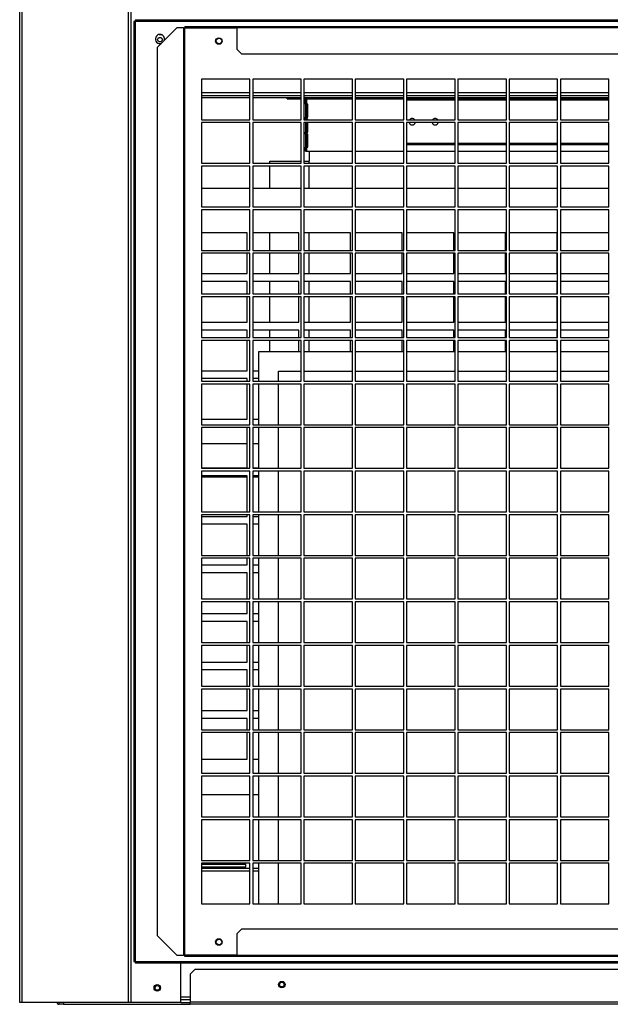
# Model space of a CAD drawing. Units: millimetres. Extents: x 331 to 10229, y 213 to 5772.
# Drawn here: x 5695 to 6146, y 1788 to 2539 of the extents above; entities that cross this region are included whole.
import ezdxf

# ---------------------------------------------------------------- set-up
doc = ezdxf.new("R2010")
doc.units = ezdxf.units.MM

msp = doc.modelspace()

# ---------------------------------------------------------------- linework, layer by layer
at = {"color": 7, "linetype": 'Continuous', "lineweight": 25}
for p, q in [((5695.49, 1789.89), (5695.49, 4080.88)), ((5780.49, 1789.89), (5780.49, 4080.88)), ((5782.49, 2537.38), (5782.49, 1820.9)), ((5783.5, 2537.38), (5782.49, 2537.38)), ((7607.48, 2538.39), (5783.5, 2538.39)), ((5783.5, 2538.39), (5783.5, 2537.38)), ((7607.48, 2537.38), (5783.5, 2537.38)), ((5783.5, 2537.38), (5783.5, 1820.9)), ((5818.48, 2538.39), (5818.48, 2538.89)), ((5815.49, 2532.37), (5800.49, 2517.37)), ((5820.48, 2532.37), (5815.49, 2532.37)), ((5820.48, 2532.37), (5820.48, 1825.89)), ((5820.48, 2532.37), (5821.49, 2532.37)), ((5821.49, 1825.89), (5821.49, 2532.37)), ((5821.5, 2532.37), (5821.49, 2532.37)), ((5821.5, 2533.38), (5821.5, 2532.38)), ((5821.5, 2533.38), (5861.5, 2533.38)), ((5821.5, 2532.38), (5861.5, 2532.38)), ((5821.5, 2532.38), (5821.5, 2532.37)), ((5821.5, 1825.89), (5821.5, 2532.37)), ((5861.5, 2532.37), (5861.5, 2533.38)), ((5861.5, 2533.38), (6253.99, 2533.38)), ((6253.99, 2532.37), (5861.5, 2532.37)), ((5861.5, 2515.91), (5861.5, 2532.37)), ((5800.49, 2517.37), (5800.49, 1840.89)), ((5861.5, 2515.91), (5865.03, 2512.38)), ((6250.45, 2512.38), (5865.03, 2512.38)), ((5871.11, 2493.43), (5834.11, 2493.43)), ((5834.11, 2493.43), (5834.11, 2462.43)), ((5871.11, 2462.43), (5871.11, 2493.43)), ((5910.24, 2493.43), (5873.24, 2493.43)), ((5873.24, 2493.43), (5873.24, 2462.43)), ((5910.24, 2462.43), (5910.24, 2493.43)), ((5949.36, 2493.43), (5912.36, 2493.43)), ((5912.36, 2493.43), (5912.36, 2462.43)), ((5949.36, 2462.43), (5949.36, 2493.43)), ((5988.49, 2493.43), (5951.49, 2493.43)), ((5951.49, 2493.43), (5951.49, 2462.43)), ((5988.49, 2462.43), (5988.49, 2493.43)), ((6027.61, 2493.43), (5990.61, 2493.43)), ((5990.61, 2493.43), (5990.61, 2462.43)), ((6027.61, 2462.43), (6027.61, 2493.43)), ((6066.74, 2493.43), (6029.74, 2493.43)), ((6029.74, 2493.43), (6029.74, 2462.43)), ((6066.74, 2462.43), (6066.74, 2493.43)), ((6105.86, 2493.43), (6068.86, 2493.43)), ((6068.86, 2493.43), (6068.86, 2462.43)), ((6105.86, 2462.43), (6105.86, 2493.43)), ((6144.99, 2493.43), (6107.99, 2493.43)), ((6107.99, 2493.43), (6107.99, 2462.43)), ((6144.99, 2462.43), (6144.99, 2493.43)), ((5834.11, 2480.89), (5871.11, 2480.89)), ((5834.11, 2479.39), (5871.11, 2479.39)), ((5873.24, 2480.89), (5910.24, 2480.89)), ((5873.24, 2479.39), (5910.24, 2479.39)), ((5899.49, 2478.39), (5899.49, 2479.39)), ((5899.49, 2478.39), (5910.24, 2478.39)), ((5912.36, 2480.89), (5949.36, 2480.89)), ((5912.36, 2479.39), (5949.36, 2479.39)), ((5912.36, 2478.39), (5913.48, 2478.39)), ((5913.48, 2478.39), (5913.48, 2479.39)), ((5913.49, 2474.38), (5913.49, 2478.38)), ((5914.5, 2478.38), (5913.49, 2478.38)), ((5914.5, 2474.38), (5914.5, 2478.38)), ((5914.5, 2478.38), (5915.5, 2478.38)), ((5915.5, 2479.39), (5915.5, 2478.39)), ((5915.5, 2478.39), (5949.36, 2478.39)), ((5915.5, 2478.39), (5915.5, 2478.38)), ((5951.49, 2480.89), (5988.49, 2480.89)), ((5951.49, 2479.39), (5988.49, 2479.39)), ((5951.49, 2478.39), (5988.49, 2478.39)), ((5990.61, 2480.89), (6027.61, 2480.89)), ((5990.61, 2479.39), (6027.61, 2479.39)), ((6027.61, 2478.4), (5990.61, 2478.4)), ((6027.61, 2477.4), (5990.61, 2477.4)), ((6029.74, 2480.89), (6066.74, 2480.89)), ((6029.74, 2479.39), (6066.74, 2479.39)), ((6066.74, 2478.4), (6029.74, 2478.4)), ((6066.74, 2477.4), (6029.74, 2477.4)), ((6068.86, 2480.89), (6105.86, 2480.89)), ((6068.86, 2479.39), (6105.86, 2479.39)), ((6105.86, 2478.4), (6068.86, 2478.4)), ((6105.86, 2477.4), (6068.86, 2477.4)), ((6107.99, 2480.89), (6144.99, 2480.89)), ((6107.99, 2479.39), (6144.99, 2479.39)), ((6144.99, 2478.4), (6107.99, 2478.4)), ((6144.99, 2477.4), (6107.99, 2477.4)), ((5913.49, 2474.38), (5914.5, 2474.38)), ((5913.49, 2474.38), (5913.49, 2464.38)), ((5914.49, 2474.38), (5914.49, 2464.38)), ((5915.22, 2474.38), (5914.5, 2474.38)), ((5915.22, 2464.38), (5915.22, 2474.38)), ((5834.11, 2462.43), (5871.11, 2462.43)), ((5873.24, 2462.43), (5910.24, 2462.43)), ((5912.36, 2462.43), (5949.36, 2462.43)), ((5913.49, 2462.88), (5913.49, 2464.38)), ((5914.5, 2464.38), (5913.49, 2464.38)), ((5913.49, 2462.88), (5914.5, 2462.88)), ((5913.49, 2462.88), (5913.49, 2462.43)), ((5914.49, 2462.88), (5914.49, 2462.43)), ((5914.5, 2462.88), (5914.5, 2464.38)), ((5914.5, 2464.38), (5915.22, 2464.38)), ((5915.22, 2462.88), (5914.5, 2462.88)), ((5915.22, 2462.43), (5915.22, 2462.88)), ((5951.49, 2462.43), (5988.49, 2462.43)), ((5990.61, 2462.43), (6027.61, 2462.43)), ((6029.74, 2462.43), (6066.74, 2462.43)), ((6068.86, 2462.43), (6105.86, 2462.43)), ((6107.99, 2462.43), (6144.99, 2462.43)), ((5871.11, 2460.23), (5834.11, 2460.23)), ((5834.11, 2460.23), (5834.11, 2429.23)), ((5871.11, 2429.23), (5871.11, 2460.23)), ((5910.24, 2460.23), (5873.24, 2460.23)), ((5873.24, 2460.23), (5873.24, 2429.23)), ((5910.24, 2429.23), (5910.24, 2460.23)), ((5949.36, 2460.23), (5912.36, 2460.23)), ((5912.36, 2460.23), (5912.36, 2429.23)), ((5913.49, 2460.23), (5913.49, 2452.88)), ((5914.49, 2460.23), (5914.49, 2452.88)), ((5915.22, 2452.88), (5915.22, 2460.23)), ((5949.36, 2429.23), (5949.36, 2460.23)), ((5988.49, 2460.23), (5951.49, 2460.23)), ((5951.49, 2460.23), (5951.49, 2429.23)), ((5988.49, 2429.23), (5988.49, 2460.23)), ((6027.61, 2460.23), (5990.61, 2460.23)), ((5990.61, 2460.23), (5990.61, 2429.23)), ((6027.61, 2429.23), (6027.61, 2460.23)), ((6066.74, 2460.23), (6029.74, 2460.23)), ((6029.74, 2460.23), (6029.74, 2429.23)), ((6066.74, 2429.23), (6066.74, 2460.23)), ((6105.86, 2460.23), (6068.86, 2460.23)), ((6068.86, 2460.23), (6068.86, 2429.23)), ((6105.86, 2429.23), (6105.86, 2460.23)), ((6144.99, 2460.23), (6107.99, 2460.23)), ((6107.99, 2460.23), (6107.99, 2429.23)), ((6144.99, 2429.23), (6144.99, 2460.23)), ((5913.49, 2451.38), (5913.49, 2452.88)), ((5914.5, 2452.88), (5913.49, 2452.88)), ((5913.49, 2451.38), (5914.5, 2451.38)), ((5913.49, 2451.38), (5913.49, 2441.38)), ((5914.49, 2451.38), (5914.49, 2441.38)), ((5914.5, 2451.38), (5914.5, 2452.88)), ((5914.5, 2452.88), (5915.22, 2452.88)), ((5915.22, 2451.38), (5914.5, 2451.38)), ((5915.22, 2441.38), (5915.22, 2451.38)), ((5913.49, 2438.38), (5913.49, 2441.38)), ((5914.5, 2441.38), (5913.49, 2441.38)), ((5913.49, 2438.38), (5914.5, 2438.38)), ((5914.5, 2438.38), (5914.5, 2441.38)), ((5914.5, 2441.38), (5915.22, 2441.38)), ((5914.5, 2438.38), (5949.36, 2438.38)), ((5916.24, 2438.38), (5916.24, 2430.89)), ((5951.49, 2438.38), (5988.49, 2438.38)), ((6027.61, 2444.4), (5990.61, 2444.4)), ((6027.61, 2443.4), (5990.61, 2443.4)), ((5990.61, 2438.38), (6027.61, 2438.38)), ((6066.74, 2444.4), (6029.74, 2444.4)), ((6066.74, 2443.4), (6029.74, 2443.4)), ((6029.74, 2438.38), (6066.74, 2438.38)), ((6105.86, 2444.4), (6068.86, 2444.4)), ((6105.86, 2443.4), (6068.86, 2443.4)), ((6068.86, 2438.38), (6105.86, 2438.38)), ((6144.99, 2444.4), (6107.99, 2444.4)), ((6144.99, 2443.4), (6107.99, 2443.4)), ((6107.99, 2438.38), (6144.99, 2438.38)), ((5886.24, 2430.89), (5910.24, 2430.89)), ((5886.24, 2429.23), (5886.24, 2430.89)), ((5912.36, 2430.89), (5916.24, 2430.89)), ((5916.24, 2429.23), (5916.24, 2430.89)), ((5834.11, 2429.23), (5871.11, 2429.23)), ((5871.11, 2427.03), (5834.11, 2427.03)), ((5834.11, 2427.03), (5834.11, 2396.03)), ((5871.11, 2396.03), (5871.11, 2427.03)), ((5873.24, 2429.23), (5910.24, 2429.23)), ((5910.24, 2427.03), (5873.24, 2427.03)), ((5873.24, 2427.03), (5873.24, 2396.03)), ((5886.24, 2410.34), (5886.24, 2427.03)), ((5910.24, 2396.03), (5910.24, 2427.03)), ((5912.36, 2429.23), (5949.36, 2429.23)), ((5949.36, 2427.03), (5912.36, 2427.03)), ((5912.36, 2427.03), (5912.36, 2396.03)), ((5916.24, 2410.34), (5916.24, 2427.03)), ((5949.36, 2396.03), (5949.36, 2427.03)), ((5951.49, 2429.23), (5988.49, 2429.23)), ((5988.49, 2427.03), (5951.49, 2427.03)), ((5951.49, 2427.03), (5951.49, 2396.03)), ((5988.49, 2396.03), (5988.49, 2427.03)), ((5990.61, 2429.23), (6027.61, 2429.23)), ((6027.61, 2427.03), (5990.61, 2427.03)), ((5990.61, 2427.03), (5990.61, 2396.03)), ((6027.61, 2396.03), (6027.61, 2427.03)), ((6029.74, 2429.23), (6066.74, 2429.23)), ((6066.74, 2427.03), (6029.74, 2427.03)), ((6029.74, 2427.03), (6029.74, 2396.03)), ((6066.74, 2396.03), (6066.74, 2427.03)), ((6068.86, 2429.23), (6105.86, 2429.23)), ((6105.86, 2427.03), (6068.86, 2427.03)), ((6068.86, 2427.03), (6068.86, 2396.03)), ((6105.86, 2396.03), (6105.86, 2427.03)), ((6107.99, 2429.23), (6144.99, 2429.23)), ((6144.99, 2427.03), (6107.99, 2427.03)), ((6107.99, 2427.03), (6107.99, 2396.03)), ((6144.99, 2396.03), (6144.99, 2427.03)), ((5834.11, 2410.34), (5871.11, 2410.34)), ((5873.24, 2410.34), (5910.24, 2410.34)), ((5912.36, 2410.34), (5949.36, 2410.34)), ((5951.49, 2410.34), (5988.49, 2410.34)), ((5990.61, 2410.34), (6027.61, 2410.34)), ((6029.74, 2410.34), (6066.74, 2410.34)), ((6068.86, 2410.34), (6105.86, 2410.34)), ((6107.99, 2410.34), (6144.99, 2410.34)), ((5834.11, 2396.03), (5871.11, 2396.03)), ((5871.11, 2393.83), (5834.11, 2393.83)), ((5834.11, 2393.83), (5834.11, 2362.83)), ((5871.11, 2362.83), (5871.11, 2393.83)), ((5873.24, 2396.03), (5910.24, 2396.03)), ((5910.24, 2393.83), (5873.24, 2393.83)), ((5873.24, 2393.83), (5873.24, 2362.83)), ((5910.24, 2362.83), (5910.24, 2393.83)), ((5912.36, 2396.03), (5949.36, 2396.03)), ((5949.36, 2393.83), (5912.36, 2393.83)), ((5912.36, 2393.83), (5912.36, 2362.83)), ((5949.36, 2362.83), (5949.36, 2393.83)), ((5951.49, 2396.03), (5988.49, 2396.03)), ((5988.49, 2393.83), (5951.49, 2393.83)), ((5951.49, 2393.83), (5951.49, 2362.83)), ((5988.49, 2362.83), (5988.49, 2393.83)), ((5990.61, 2396.03), (6027.61, 2396.03)), ((6027.61, 2393.83), (5990.61, 2393.83)), ((5990.61, 2393.83), (5990.61, 2362.83)), ((6027.61, 2362.83), (6027.61, 2393.83)), ((6029.74, 2396.03), (6066.74, 2396.03)), ((6066.74, 2393.83), (6029.74, 2393.83)), ((6029.74, 2393.83), (6029.74, 2362.83)), ((6066.74, 2362.83), (6066.74, 2393.83)), ((6068.86, 2396.03), (6105.86, 2396.03)), ((6105.86, 2393.83), (6068.86, 2393.83)), ((6068.86, 2393.83), (6068.86, 2362.83)), ((6105.86, 2362.83), (6105.86, 2393.83)), ((6107.99, 2396.03), (6144.99, 2396.03)), ((6144.99, 2393.83), (6107.99, 2393.83)), ((6107.99, 2393.83), (6107.99, 2362.83)), ((6144.99, 2362.83), (6144.99, 2393.83)), ((5868.99, 2376.14), (5834.11, 2376.14)), ((5868.99, 2362.83), (5868.99, 2376.14)), ((5908.39, 2376.14), (5873.24, 2376.14)), ((5886.24, 2362.83), (5886.24, 2376.14)), ((5908.39, 2362.83), (5908.39, 2376.14)), ((5947.79, 2376.14), (5912.36, 2376.14)), ((5916.24, 2362.83), (5916.24, 2376.14)), ((5947.79, 2362.83), (5947.79, 2376.14)), ((5987.19, 2376.14), (5951.49, 2376.14)), ((5987.19, 2362.83), (5987.19, 2376.14)), ((6026.59, 2376.14), (5990.61, 2376.14)), ((6026.59, 2362.83), (6026.59, 2376.14)), ((6065.99, 2376.14), (6029.74, 2376.14)), ((6065.99, 2362.83), (6065.99, 2376.14)), ((6105.39, 2376.14), (6068.86, 2376.14)), ((6105.39, 2362.83), (6105.39, 2376.14)), ((6144.79, 2376.14), (6107.99, 2376.14)), ((6144.79, 2362.83), (6144.79, 2376.14)), ((5834.11, 2362.83), (5871.11, 2362.83)), ((5871.11, 2360.63), (5834.11, 2360.63)), ((5834.11, 2360.63), (5834.11, 2329.63)), ((5868.99, 2345.14), (5868.99, 2360.63)), ((5871.11, 2329.63), (5871.11, 2360.63)), ((5873.24, 2362.83), (5910.24, 2362.83)), ((5910.24, 2360.63), (5873.24, 2360.63)), ((5873.24, 2360.63), (5873.24, 2329.63)), ((5886.24, 2345.14), (5886.24, 2360.63)), ((5908.39, 2345.14), (5908.39, 2360.63)), ((5910.24, 2329.63), (5910.24, 2360.63)), ((5912.36, 2362.83), (5949.36, 2362.83)), ((5949.36, 2360.63), (5912.36, 2360.63)), ((5912.36, 2360.63), (5912.36, 2329.63)), ((5916.24, 2345.14), (5916.24, 2360.63)), ((5947.79, 2345.14), (5947.79, 2360.63)), ((5949.36, 2329.63), (5949.36, 2360.63)), ((5951.49, 2362.83), (5988.49, 2362.83)), ((5988.49, 2360.63), (5951.49, 2360.63)), ((5951.49, 2360.63), (5951.49, 2329.63)), ((5987.19, 2345.14), (5987.19, 2360.63)), ((5988.49, 2329.63), (5988.49, 2360.63)), ((5990.61, 2362.83), (6027.61, 2362.83)), ((6027.61, 2360.63), (5990.61, 2360.63)), ((5990.61, 2360.63), (5990.61, 2329.63)), ((6026.59, 2345.14), (6026.59, 2360.63)), ((6027.61, 2329.63), (6027.61, 2360.63)), ((6029.74, 2362.83), (6066.74, 2362.83)), ((6066.74, 2360.63), (6029.74, 2360.63)), ((6029.74, 2360.63), (6029.74, 2329.63)), ((6065.99, 2345.14), (6065.99, 2360.63)), ((6066.74, 2329.63), (6066.74, 2360.63)), ((6068.86, 2362.83), (6105.86, 2362.83)), ((6105.86, 2360.63), (6068.86, 2360.63)), ((6068.86, 2360.63), (6068.86, 2329.63)), ((6105.39, 2345.14), (6105.39, 2360.63)), ((6105.86, 2329.63), (6105.86, 2360.63)), ((6107.99, 2362.83), (6144.99, 2362.83)), ((6144.99, 2360.63), (6107.99, 2360.63)), ((6107.99, 2360.63), (6107.99, 2329.63)), ((6144.79, 2345.14), (6144.79, 2360.63)), ((6144.99, 2329.63), (6144.99, 2360.63)), ((5834.11, 2345.14), (5868.99, 2345.14)), ((5873.24, 2345.14), (5908.39, 2345.14)), ((5912.36, 2345.14), (5947.79, 2345.14)), ((5951.49, 2345.14), (5987.19, 2345.14)), ((5990.61, 2345.14), (6026.59, 2345.14)), ((6029.74, 2345.14), (6065.99, 2345.14)), ((6068.86, 2345.14), (6105.39, 2345.14)), ((6107.99, 2345.14), (6144.79, 2345.14)), ((5868.99, 2339.14), (5834.11, 2339.14)), ((5868.99, 2329.63), (5868.99, 2339.14)), ((5908.39, 2339.14), (5873.24, 2339.14)), ((5886.24, 2329.63), (5886.24, 2339.14)), ((5908.39, 2329.63), (5908.39, 2339.14)), ((5947.79, 2339.14), (5912.36, 2339.14)), ((5916.24, 2329.63), (5916.24, 2339.14)), ((5947.79, 2329.63), (5947.79, 2339.14)), ((5987.19, 2339.14), (5951.49, 2339.14)), ((5987.19, 2329.63), (5987.19, 2339.14)), ((6026.59, 2339.14), (5990.61, 2339.14)), ((6026.59, 2329.63), (6026.59, 2339.14)), ((6065.99, 2339.14), (6029.74, 2339.14)), ((6065.99, 2329.63), (6065.99, 2339.14)), ((6105.39, 2339.14), (6068.86, 2339.14)), ((6105.39, 2329.63), (6105.39, 2339.14)), ((6144.79, 2339.14), (6107.99, 2339.14)), ((6144.79, 2329.63), (6144.79, 2339.14)), ((5834.11, 2329.63), (5871.11, 2329.63)), ((5871.11, 2327.43), (5834.11, 2327.43)), ((5834.11, 2327.43), (5834.11, 2296.43)), ((5868.99, 2308.14), (5868.99, 2327.43)), ((5871.11, 2296.43), (5871.11, 2327.43)), ((5873.24, 2329.63), (5910.24, 2329.63)), ((5910.24, 2327.43), (5873.24, 2327.43)), ((5873.24, 2327.43), (5873.24, 2296.43)), ((5886.24, 2308.14), (5886.24, 2327.43)), ((5908.39, 2308.14), (5908.39, 2327.43)), ((5910.24, 2296.43), (5910.24, 2327.43)), ((5912.36, 2329.63), (5949.36, 2329.63)), ((5949.36, 2327.43), (5912.36, 2327.43)), ((5912.36, 2327.43), (5912.36, 2296.43)), ((5916.24, 2308.14), (5916.24, 2327.43)), ((5947.79, 2308.14), (5947.79, 2327.43)), ((5949.36, 2296.43), (5949.36, 2327.43)), ((5951.49, 2329.63), (5988.49, 2329.63)), ((5988.49, 2327.43), (5951.49, 2327.43)), ((5951.49, 2327.43), (5951.49, 2296.43)), ((5987.19, 2308.14), (5987.19, 2327.43)), ((5988.49, 2296.43), (5988.49, 2327.43)), ((5990.61, 2329.63), (6027.61, 2329.63)), ((6027.61, 2327.43), (5990.61, 2327.43)), ((5990.61, 2327.43), (5990.61, 2296.43)), ((6026.59, 2308.14), (6026.59, 2327.43)), ((6027.61, 2296.43), (6027.61, 2327.43)), ((6029.74, 2329.63), (6066.74, 2329.63)), ((6066.74, 2327.43), (6029.74, 2327.43)), ((6029.74, 2327.43), (6029.74, 2296.43)), ((6065.99, 2308.14), (6065.99, 2327.43)), ((6066.74, 2296.43), (6066.74, 2327.43)), ((6068.86, 2329.63), (6105.86, 2329.63)), ((6105.86, 2327.43), (6068.86, 2327.43)), ((6068.86, 2327.43), (6068.86, 2296.43)), ((6105.39, 2308.14), (6105.39, 2327.43)), ((6105.86, 2296.43), (6105.86, 2327.43)), ((6107.99, 2329.63), (6144.99, 2329.63)), ((6144.99, 2327.43), (6107.99, 2327.43)), ((6107.99, 2327.43), (6107.99, 2296.43)), ((6144.79, 2308.14), (6144.79, 2327.43)), ((6144.99, 2296.43), (6144.99, 2327.43)), ((5834.11, 2308.14), (5868.99, 2308.14)), ((5873.24, 2308.14), (5908.39, 2308.14)), ((5912.36, 2308.14), (5947.79, 2308.14)), ((5951.49, 2308.14), (5987.19, 2308.14)), ((5990.61, 2308.14), (6026.59, 2308.14)), ((6029.74, 2308.14), (6065.99, 2308.14)), ((6068.86, 2308.14), (6105.39, 2308.14)), ((6107.99, 2308.14), (6144.79, 2308.14)), ((5868.99, 2302.14), (5834.11, 2302.14)), ((5834.11, 2296.43), (5871.11, 2296.43)), ((5868.99, 2296.43), (5868.99, 2302.14)), ((5908.39, 2302.14), (5873.24, 2302.14)), ((5873.24, 2296.43), (5910.24, 2296.43)), ((5886.24, 2296.43), (5886.24, 2302.14)), ((5908.39, 2296.43), (5908.39, 2302.14)), ((5947.79, 2302.14), (5912.36, 2302.14)), ((5912.36, 2296.43), (5949.36, 2296.43)), ((5916.24, 2296.43), (5916.24, 2302.14)), ((5947.79, 2296.43), (5947.79, 2302.14)), ((5987.19, 2302.14), (5951.49, 2302.14)), ((5951.49, 2296.43), (5988.49, 2296.43)), ((5987.19, 2296.43), (5987.19, 2302.14)), ((6026.59, 2302.14), (5990.61, 2302.14)), ((5990.61, 2296.43), (6027.61, 2296.43)), ((6026.59, 2296.43), (6026.59, 2302.14)), ((6065.99, 2302.14), (6029.74, 2302.14)), ((6029.74, 2296.43), (6066.74, 2296.43)), ((6065.99, 2296.43), (6065.99, 2302.14)), ((6105.39, 2302.14), (6068.86, 2302.14)), ((6068.86, 2296.43), (6105.86, 2296.43)), ((6105.39, 2296.43), (6105.39, 2302.14)), ((6144.79, 2302.14), (6107.99, 2302.14)), ((6107.99, 2296.43), (6144.99, 2296.43)), ((6144.79, 2296.43), (6144.79, 2302.14)), ((5871.11, 2294.23), (5834.11, 2294.23)), ((5834.11, 2294.23), (5834.11, 2263.23)), ((5868.99, 2271.14), (5868.99, 2294.23)), ((5871.11, 2263.23), (5871.11, 2294.23)), ((5910.24, 2294.23), (5873.24, 2294.23)), ((5873.24, 2294.23), (5873.24, 2263.23)), ((5886.24, 2285.9), (5886.24, 2294.23)), ((5908.39, 2285.9), (5908.39, 2294.23)), ((5910.24, 2263.23), (5910.24, 2294.23)), ((5949.36, 2294.23), (5912.36, 2294.23)), ((5912.36, 2294.23), (5912.36, 2263.23)), ((5916.24, 2285.9), (5916.24, 2294.23)), ((5947.79, 2285.9), (5947.79, 2294.23)), ((5949.36, 2263.23), (5949.36, 2294.23)), ((5988.49, 2294.23), (5951.49, 2294.23)), ((5951.49, 2294.23), (5951.49, 2263.23)), ((5987.19, 2285.9), (5987.19, 2294.23)), ((5988.49, 2263.23), (5988.49, 2294.23)), ((6027.61, 2294.23), (5990.61, 2294.23)), ((5990.61, 2294.23), (5990.61, 2263.23)), ((6026.59, 2285.9), (6026.59, 2294.23)), ((6027.61, 2263.23), (6027.61, 2294.23)), ((6066.74, 2294.23), (6029.74, 2294.23)), ((6029.74, 2294.23), (6029.74, 2263.23)), ((6065.99, 2285.9), (6065.99, 2294.23)), ((6066.74, 2263.23), (6066.74, 2294.23)), ((6105.86, 2294.23), (6068.86, 2294.23)), ((6068.86, 2294.23), (6068.86, 2263.23)), ((6105.39, 2285.9), (6105.39, 2294.23)), ((6105.86, 2263.23), (6105.86, 2294.23)), ((6144.99, 2294.23), (6107.99, 2294.23)), ((6107.99, 2294.23), (6107.99, 2263.23)), ((6144.79, 2285.9), (6144.79, 2294.23)), ((6144.99, 2263.23), (6144.99, 2294.23)), ((5877.99, 2263.23), (5877.99, 2285.9)), ((5877.99, 2285.9), (5910.24, 2285.9)), ((5912.36, 2285.9), (5949.36, 2285.9)), ((5951.49, 2285.9), (5988.49, 2285.9)), ((5990.61, 2285.9), (6027.61, 2285.9)), ((6029.74, 2285.9), (6066.74, 2285.9)), ((6068.86, 2285.9), (6105.86, 2285.9)), ((6107.99, 2285.9), (6144.99, 2285.9)), ((5834.11, 2271.14), (5868.99, 2271.14)), ((5873.24, 2271.14), (5877.99, 2271.14)), ((5892.99, 2263.23), (5892.99, 2270.9)), ((5892.99, 2270.9), (5910.24, 2270.9)), ((5912.36, 2270.9), (5949.36, 2270.9)), ((5951.49, 2270.9), (5988.49, 2270.9)), ((5990.61, 2270.9), (6027.61, 2270.9)), ((6029.74, 2270.9), (6066.74, 2270.9)), ((6068.86, 2270.9), (6105.86, 2270.9)), ((6107.99, 2270.9), (6144.99, 2270.9)), ((5868.99, 2265.14), (5834.11, 2265.14)), ((5834.11, 2263.23), (5871.11, 2263.23)), ((5871.11, 2261.03), (5834.11, 2261.03)), ((5834.11, 2261.03), (5834.11, 2230.03)), ((5868.99, 2263.23), (5868.99, 2265.14)), ((5868.99, 2234.14), (5868.99, 2261.03)), ((5871.11, 2230.03), (5871.11, 2261.03)), ((5877.99, 2265.14), (5873.24, 2265.14)), ((5873.24, 2263.23), (5910.24, 2263.23)), ((5910.24, 2261.03), (5873.24, 2261.03)), ((5873.24, 2261.03), (5873.24, 2230.03)), ((5877.99, 2230.03), (5877.99, 2261.03)), ((5892.99, 2230.03), (5892.99, 2261.03)), ((5910.24, 2230.03), (5910.24, 2261.03)), ((5912.36, 2263.23), (5949.36, 2263.23)), ((5949.36, 2261.03), (5912.36, 2261.03)), ((5912.36, 2261.03), (5912.36, 2230.03)), ((5949.36, 2230.03), (5949.36, 2261.03)), ((5951.49, 2263.23), (5988.49, 2263.23)), ((5988.49, 2261.03), (5951.49, 2261.03)), ((5951.49, 2261.03), (5951.49, 2230.03)), ((5988.49, 2230.03), (5988.49, 2261.03)), ((5990.61, 2263.23), (6027.61, 2263.23)), ((6027.61, 2261.03), (5990.61, 2261.03)), ((5990.61, 2261.03), (5990.61, 2230.03)), ((6027.61, 2230.03), (6027.61, 2261.03)), ((6029.74, 2263.23), (6066.74, 2263.23)), ((6066.74, 2261.03), (6029.74, 2261.03)), ((6029.74, 2261.03), (6029.74, 2230.03)), ((6066.74, 2230.03), (6066.74, 2261.03)), ((6068.86, 2263.23), (6105.86, 2263.23)), ((6105.86, 2261.03), (6068.86, 2261.03)), ((6068.86, 2261.03), (6068.86, 2230.03)), ((6105.86, 2230.03), (6105.86, 2261.03)), ((6107.99, 2263.23), (6144.99, 2263.23)), ((6144.99, 2261.03), (6107.99, 2261.03)), ((6107.99, 2261.03), (6107.99, 2230.03)), ((6144.99, 2230.03), (6144.99, 2261.03)), ((5834.11, 2234.14), (5868.99, 2234.14)), ((5834.11, 2230.03), (5871.11, 2230.03)), ((5873.24, 2234.14), (5877.99, 2234.14)), ((5873.24, 2230.03), (5910.24, 2230.03)), ((5912.36, 2230.03), (5949.36, 2230.03)), ((5951.49, 2230.03), (5988.49, 2230.03)), ((5990.61, 2230.03), (6027.61, 2230.03)), ((6029.74, 2230.03), (6066.74, 2230.03)), ((6068.86, 2230.03), (6105.86, 2230.03)), ((6107.99, 2230.03), (6144.99, 2230.03)), ((5871.11, 2227.83), (5834.11, 2227.83)), ((5834.11, 2227.83), (5834.11, 2196.83)), ((5868.99, 2197.14), (5868.99, 2227.83)), ((5871.11, 2196.83), (5871.11, 2227.83)), ((5910.24, 2227.83), (5873.24, 2227.83)), ((5873.24, 2227.83), (5873.24, 2196.83)), ((5877.99, 2196.83), (5877.99, 2227.83)), ((5892.99, 2196.83), (5892.99, 2227.83)), ((5910.24, 2196.83), (5910.24, 2227.83)), ((5949.36, 2227.83), (5912.36, 2227.83)), ((5912.36, 2227.83), (5912.36, 2196.83)), ((5949.36, 2196.83), (5949.36, 2227.83)), ((5988.49, 2227.83), (5951.49, 2227.83)), ((5951.49, 2227.83), (5951.49, 2196.83)), ((5988.49, 2196.83), (5988.49, 2227.83)), ((6027.61, 2227.83), (5990.61, 2227.83)), ((5990.61, 2227.83), (5990.61, 2196.83)), ((6027.61, 2196.83), (6027.61, 2227.83)), ((6066.74, 2227.83), (6029.74, 2227.83)), ((6029.74, 2227.83), (6029.74, 2196.83)), ((6066.74, 2196.83), (6066.74, 2227.83)), ((6105.86, 2227.83), (6068.86, 2227.83)), ((6068.86, 2227.83), (6068.86, 2196.83)), ((6105.86, 2196.83), (6105.86, 2227.83)), ((6144.99, 2227.83), (6107.99, 2227.83)), ((6107.99, 2227.83), (6107.99, 2196.83)), ((6144.99, 2196.83), (6144.99, 2227.83)), ((5868.99, 2215.39), (5834.11, 2215.39)), ((5877.99, 2215.39), (5873.24, 2215.39)), ((5834.11, 2197.14), (5868.99, 2197.14)), ((5834.11, 2196.83), (5871.11, 2196.83)), ((5871.11, 2194.63), (5834.11, 2194.63)), ((5834.11, 2194.63), (5834.11, 2163.63)), ((5868.99, 2191.14), (5834.11, 2191.14)), ((5868.99, 2163.63), (5868.99, 2191.14)), ((5871.11, 2163.63), (5871.11, 2194.63)), ((5873.24, 2197.14), (5877.99, 2197.14)), ((5873.24, 2196.83), (5910.24, 2196.83)), ((5910.24, 2194.63), (5873.24, 2194.63)), ((5873.24, 2194.63), (5873.24, 2163.63)), ((5877.99, 2191.14), (5873.24, 2191.14)), ((5877.99, 2163.63), (5877.99, 2194.63)), ((5892.99, 2163.63), (5892.99, 2194.63)), ((5910.24, 2163.63), (5910.24, 2194.63)), ((5912.36, 2196.83), (5949.36, 2196.83)), ((5949.36, 2194.63), (5912.36, 2194.63)), ((5912.36, 2194.63), (5912.36, 2163.63)), ((5949.36, 2163.63), (5949.36, 2194.63)), ((5951.49, 2196.83), (5988.49, 2196.83)), ((5988.49, 2194.63), (5951.49, 2194.63)), ((5951.49, 2194.63), (5951.49, 2163.63)), ((5988.49, 2163.63), (5988.49, 2194.63)), ((5990.61, 2196.83), (6027.61, 2196.83)), ((6027.61, 2194.63), (5990.61, 2194.63)), ((5990.61, 2194.63), (5990.61, 2163.63)), ((6027.61, 2163.63), (6027.61, 2194.63)), ((6029.74, 2196.83), (6066.74, 2196.83)), ((6066.74, 2194.63), (6029.74, 2194.63)), ((6029.74, 2194.63), (6029.74, 2163.63)), ((6066.74, 2163.63), (6066.74, 2194.63)), ((6068.86, 2196.83), (6105.86, 2196.83)), ((6105.86, 2194.63), (6068.86, 2194.63)), ((6068.86, 2194.63), (6068.86, 2163.63)), ((6105.86, 2163.63), (6105.86, 2194.63)), ((6107.99, 2196.83), (6144.99, 2196.83)), ((6144.99, 2194.63), (6107.99, 2194.63)), ((6107.99, 2194.63), (6107.99, 2163.63)), ((6144.99, 2163.63), (6144.99, 2194.63)), ((5834.11, 2190.39), (5868.99, 2190.39)), ((5873.24, 2190.39), (5877.99, 2190.39)), ((5834.11, 2163.63), (5871.11, 2163.63)), ((5871.11, 2161.43), (5834.11, 2161.43)), ((5834.11, 2161.43), (5834.11, 2130.43)), ((5868.99, 2160.14), (5868.99, 2161.43)), ((5871.11, 2130.43), (5871.11, 2161.43)), ((5873.24, 2163.63), (5910.24, 2163.63)), ((5910.24, 2161.43), (5873.24, 2161.43)), ((5873.24, 2161.43), (5873.24, 2130.43)), ((5877.99, 2130.43), (5877.99, 2161.43)), ((5892.99, 2130.43), (5892.99, 2161.43)), ((5910.24, 2130.43), (5910.24, 2161.43)), ((5912.36, 2163.63), (5949.36, 2163.63)), ((5949.36, 2161.43), (5912.36, 2161.43)), ((5912.36, 2161.43), (5912.36, 2130.43)), ((5949.36, 2130.43), (5949.36, 2161.43)), ((5951.49, 2163.63), (5988.49, 2163.63)), ((5988.49, 2161.43), (5951.49, 2161.43)), ((5951.49, 2161.43), (5951.49, 2130.43)), ((5988.49, 2130.43), (5988.49, 2161.43)), ((5990.61, 2163.63), (6027.61, 2163.63)), ((6027.61, 2161.43), (5990.61, 2161.43)), ((5990.61, 2161.43), (5990.61, 2130.43)), ((6027.61, 2130.43), (6027.61, 2161.43)), ((6029.74, 2163.63), (6066.74, 2163.63)), ((6066.74, 2161.43), (6029.74, 2161.43)), ((6029.74, 2161.43), (6029.74, 2130.43)), ((6066.74, 2130.43), (6066.74, 2161.43)), ((6068.86, 2163.63), (6105.86, 2163.63)), ((6105.86, 2161.43), (6068.86, 2161.43)), ((6068.86, 2161.43), (6068.86, 2130.43)), ((6105.86, 2130.43), (6105.86, 2161.43)), ((6107.99, 2163.63), (6144.99, 2163.63)), ((6144.99, 2161.43), (6107.99, 2161.43)), ((6107.99, 2161.43), (6107.99, 2130.43)), ((6144.99, 2130.43), (6144.99, 2161.43)), ((5834.11, 2160.14), (5868.99, 2160.14)), ((5868.99, 2154.14), (5834.11, 2154.14)), ((5868.99, 2130.43), (5868.99, 2154.14)), ((5873.24, 2160.14), (5877.99, 2160.14)), ((5877.99, 2154.14), (5873.24, 2154.14)), ((5834.11, 2130.43), (5871.11, 2130.43)), ((5871.11, 2128.23), (5834.11, 2128.23)), ((5834.11, 2128.23), (5834.11, 2097.23)), ((5868.99, 2123.14), (5868.99, 2128.23)), ((5871.11, 2097.23), (5871.11, 2128.23)), ((5873.24, 2130.43), (5910.24, 2130.43)), ((5910.24, 2128.23), (5873.24, 2128.23)), ((5873.24, 2128.23), (5873.24, 2097.23)), ((5877.99, 2097.23), (5877.99, 2128.23)), ((5892.99, 2097.23), (5892.99, 2128.23)), ((5910.24, 2097.23), (5910.24, 2128.23)), ((5912.36, 2130.43), (5949.36, 2130.43)), ((5949.36, 2128.23), (5912.36, 2128.23)), ((5912.36, 2128.23), (5912.36, 2097.23)), ((5949.36, 2097.23), (5949.36, 2128.23)), ((5951.49, 2130.43), (5988.49, 2130.43)), ((5988.49, 2128.23), (5951.49, 2128.23)), ((5951.49, 2128.23), (5951.49, 2097.23)), ((5988.49, 2097.23), (5988.49, 2128.23)), ((5990.61, 2130.43), (6027.61, 2130.43)), ((6027.61, 2128.23), (5990.61, 2128.23)), ((5990.61, 2128.23), (5990.61, 2097.23)), ((6027.61, 2097.23), (6027.61, 2128.23)), ((6029.74, 2130.43), (6066.74, 2130.43)), ((6066.74, 2128.23), (6029.74, 2128.23)), ((6029.74, 2128.23), (6029.74, 2097.23)), ((6066.74, 2097.23), (6066.74, 2128.23)), ((6068.86, 2130.43), (6105.86, 2130.43)), ((6105.86, 2128.23), (6068.86, 2128.23)), ((6068.86, 2128.23), (6068.86, 2097.23)), ((6105.86, 2097.23), (6105.86, 2128.23)), ((6107.99, 2130.43), (6144.99, 2130.43)), ((6144.99, 2128.23), (6107.99, 2128.23)), ((6107.99, 2128.23), (6107.99, 2097.23)), ((6144.99, 2097.23), (6144.99, 2128.23)), ((5834.11, 2123.14), (5868.99, 2123.14)), ((5868.99, 2117.14), (5834.11, 2117.14)), ((5868.99, 2097.23), (5868.99, 2117.14)), ((5873.24, 2123.14), (5877.99, 2123.14)), ((5877.99, 2117.14), (5873.24, 2117.14)), ((5834.11, 2097.23), (5871.11, 2097.23)), ((5871.11, 2095.03), (5834.11, 2095.03)), ((5834.11, 2095.03), (5834.11, 2064.03)), ((5868.99, 2086.14), (5868.99, 2095.03)), ((5871.11, 2064.03), (5871.11, 2095.03)), ((5873.24, 2097.23), (5910.24, 2097.23)), ((5910.24, 2095.03), (5873.24, 2095.03)), ((5873.24, 2095.03), (5873.24, 2064.03)), ((5877.99, 2064.03), (5877.99, 2095.03)), ((5892.99, 2064.03), (5892.99, 2095.03)), ((5910.24, 2064.03), (5910.24, 2095.03)), ((5912.36, 2097.23), (5949.36, 2097.23)), ((5949.36, 2095.03), (5912.36, 2095.03)), ((5912.36, 2095.03), (5912.36, 2064.03)), ((5949.36, 2064.03), (5949.36, 2095.03)), ((5951.49, 2097.23), (5988.49, 2097.23)), ((5988.49, 2095.03), (5951.49, 2095.03)), ((5951.49, 2095.03), (5951.49, 2064.03)), ((5988.49, 2064.03), (5988.49, 2095.03)), ((5990.61, 2097.23), (6027.61, 2097.23)), ((6027.61, 2095.03), (5990.61, 2095.03)), ((5990.61, 2095.03), (5990.61, 2064.03)), ((6027.61, 2064.03), (6027.61, 2095.03)), ((6029.74, 2097.23), (6066.74, 2097.23)), ((6066.74, 2095.03), (6029.74, 2095.03)), ((6029.74, 2095.03), (6029.74, 2064.03)), ((6066.74, 2064.03), (6066.74, 2095.03)), ((6068.86, 2097.23), (6105.86, 2097.23)), ((6105.86, 2095.03), (6068.86, 2095.03)), ((6068.86, 2095.03), (6068.86, 2064.03)), ((6105.86, 2064.03), (6105.86, 2095.03)), ((6107.99, 2097.23), (6144.99, 2097.23)), ((6144.99, 2095.03), (6107.99, 2095.03)), ((6107.99, 2095.03), (6107.99, 2064.03)), ((6144.99, 2064.03), (6144.99, 2095.03)), ((5834.11, 2086.14), (5868.99, 2086.14)), ((5873.24, 2086.14), (5877.99, 2086.14)), ((5868.99, 2080.14), (5834.11, 2080.14)), ((5868.99, 2064.03), (5868.99, 2080.14)), ((5877.99, 2080.14), (5873.24, 2080.14)), ((5834.11, 2064.03), (5871.11, 2064.03)), ((5873.24, 2064.03), (5910.24, 2064.03)), ((5912.36, 2064.03), (5949.36, 2064.03)), ((5951.49, 2064.03), (5988.49, 2064.03)), ((5990.61, 2064.03), (6027.61, 2064.03)), ((6029.74, 2064.03), (6066.74, 2064.03)), ((6068.86, 2064.03), (6105.86, 2064.03)), ((6107.99, 2064.03), (6144.99, 2064.03)), ((5871.11, 2061.83), (5834.11, 2061.83)), ((5834.11, 2061.83), (5834.11, 2030.83)), ((5868.99, 2049.14), (5868.99, 2061.83)), ((5871.11, 2030.83), (5871.11, 2061.83)), ((5910.24, 2061.83), (5873.24, 2061.83)), ((5873.24, 2061.83), (5873.24, 2030.83)), ((5877.99, 2030.83), (5877.99, 2061.83)), ((5892.99, 2030.83), (5892.99, 2061.83)), ((5910.24, 2030.83), (5910.24, 2061.83)), ((5949.36, 2061.83), (5912.36, 2061.83)), ((5912.36, 2061.83), (5912.36, 2030.83)), ((5949.36, 2030.83), (5949.36, 2061.83)), ((5988.49, 2061.83), (5951.49, 2061.83)), ((5951.49, 2061.83), (5951.49, 2030.83)), ((5988.49, 2030.83), (5988.49, 2061.83)), ((6027.61, 2061.83), (5990.61, 2061.83)), ((5990.61, 2061.83), (5990.61, 2030.83)), ((6027.61, 2030.83), (6027.61, 2061.83)), ((6066.74, 2061.83), (6029.74, 2061.83)), ((6029.74, 2061.83), (6029.74, 2030.83)), ((6066.74, 2030.83), (6066.74, 2061.83)), ((6105.86, 2061.83), (6068.86, 2061.83)), ((6068.86, 2061.83), (6068.86, 2030.83)), ((6105.86, 2030.83), (6105.86, 2061.83)), ((6144.99, 2061.83), (6107.99, 2061.83)), ((6107.99, 2061.83), (6107.99, 2030.83)), ((6144.99, 2030.83), (6144.99, 2061.83)), ((5834.11, 2049.14), (5868.99, 2049.14)), ((5873.24, 2049.14), (5877.99, 2049.14)), ((5868.99, 2043.14), (5834.11, 2043.14)), ((5868.99, 2030.83), (5868.99, 2043.14)), ((5877.99, 2043.14), (5873.24, 2043.14)), ((5834.11, 2030.83), (5871.11, 2030.83)), ((5871.11, 2028.63), (5834.11, 2028.63)), ((5834.11, 2028.63), (5834.11, 1997.63)), ((5868.99, 2012.14), (5868.99, 2028.63)), ((5871.11, 1997.63), (5871.11, 2028.63)), ((5873.24, 2030.83), (5910.24, 2030.83)), ((5910.24, 2028.63), (5873.24, 2028.63)), ((5873.24, 2028.63), (5873.24, 1997.63)), ((5877.99, 1997.63), (5877.99, 2028.63)), ((5892.99, 1997.63), (5892.99, 2028.63)), ((5910.24, 1997.63), (5910.24, 2028.63)), ((5912.36, 2030.83), (5949.36, 2030.83)), ((5949.36, 2028.63), (5912.36, 2028.63)), ((5912.36, 2028.63), (5912.36, 1997.63)), ((5949.36, 1997.63), (5949.36, 2028.63)), ((5951.49, 2030.83), (5988.49, 2030.83)), ((5988.49, 2028.63), (5951.49, 2028.63)), ((5951.49, 2028.63), (5951.49, 1997.63)), ((5988.49, 1997.63), (5988.49, 2028.63)), ((5990.61, 2030.83), (6027.61, 2030.83)), ((6027.61, 2028.63), (5990.61, 2028.63)), ((5990.61, 2028.63), (5990.61, 1997.63)), ((6027.61, 1997.63), (6027.61, 2028.63)), ((6029.74, 2030.83), (6066.74, 2030.83)), ((6066.74, 2028.63), (6029.74, 2028.63)), ((6029.74, 2028.63), (6029.74, 1997.63)), ((6066.74, 1997.63), (6066.74, 2028.63)), ((6068.86, 2030.83), (6105.86, 2030.83)), ((6105.86, 2028.63), (6068.86, 2028.63)), ((6068.86, 2028.63), (6068.86, 1997.63)), ((6105.86, 1997.63), (6105.86, 2028.63)), ((6107.99, 2030.83), (6144.99, 2030.83)), ((6144.99, 2028.63), (6107.99, 2028.63)), ((6107.99, 2028.63), (6107.99, 1997.63)), ((6144.99, 1997.63), (6144.99, 2028.63)), ((5834.11, 2012.14), (5868.99, 2012.14)), ((5873.24, 2012.14), (5877.99, 2012.14)), ((5868.99, 2006.14), (5834.11, 2006.14)), ((5868.99, 1997.63), (5868.99, 2006.14)), ((5877.99, 2006.14), (5873.24, 2006.14)), ((5834.11, 1997.63), (5871.11, 1997.63)), ((5873.24, 1997.63), (5910.24, 1997.63)), ((5912.36, 1997.63), (5949.36, 1997.63)), ((5951.49, 1997.63), (5988.49, 1997.63)), ((5990.61, 1997.63), (6027.61, 1997.63)), ((6029.74, 1997.63), (6066.74, 1997.63)), ((6068.86, 1997.63), (6105.86, 1997.63)), ((6107.99, 1997.63), (6144.99, 1997.63)), ((5871.11, 1995.43), (5834.11, 1995.43)), ((5834.11, 1995.43), (5834.11, 1964.43)), ((5868.99, 1975.14), (5868.99, 1995.43)), ((5871.11, 1964.43), (5871.11, 1995.43)), ((5910.24, 1995.43), (5873.24, 1995.43)), ((5873.24, 1995.43), (5873.24, 1964.43)), ((5877.99, 1964.43), (5877.99, 1995.43)), ((5892.99, 1964.43), (5892.99, 1995.43)), ((5910.24, 1964.43), (5910.24, 1995.43)), ((5949.36, 1995.43), (5912.36, 1995.43)), ((5912.36, 1995.43), (5912.36, 1964.43)), ((5949.36, 1964.43), (5949.36, 1995.43)), ((5988.49, 1995.43), (5951.49, 1995.43)), ((5951.49, 1995.43), (5951.49, 1964.43)), ((5988.49, 1964.43), (5988.49, 1995.43)), ((6027.61, 1995.43), (5990.61, 1995.43)), ((5990.61, 1995.43), (5990.61, 1964.43)), ((6027.61, 1964.43), (6027.61, 1995.43)), ((6066.74, 1995.43), (6029.74, 1995.43)), ((6029.74, 1995.43), (6029.74, 1964.43)), ((6066.74, 1964.43), (6066.74, 1995.43)), ((6105.86, 1995.43), (6068.86, 1995.43)), ((6068.86, 1995.43), (6068.86, 1964.43)), ((6105.86, 1964.43), (6105.86, 1995.43)), ((6144.99, 1995.43), (6107.99, 1995.43)), ((6107.99, 1995.43), (6107.99, 1964.43)), ((6144.99, 1964.43), (6144.99, 1995.43)), ((5834.11, 1975.14), (5868.99, 1975.14)), ((5873.24, 1975.14), (5877.99, 1975.14)), ((5834.11, 1964.43), (5871.11, 1964.43)), ((5871.11, 1962.23), (5834.11, 1962.23)), ((5834.11, 1962.23), (5834.11, 1931.23)), ((5871.11, 1931.23), (5871.11, 1962.23)), ((5873.24, 1964.43), (5910.24, 1964.43)), ((5910.24, 1962.23), (5873.24, 1962.23)), ((5873.24, 1962.23), (5873.24, 1931.23)), ((5877.99, 1931.23), (5877.99, 1962.23)), ((5892.99, 1931.23), (5892.99, 1962.23)), ((5910.24, 1931.23), (5910.24, 1962.23)), ((5912.36, 1964.43), (5949.36, 1964.43)), ((5949.36, 1962.23), (5912.36, 1962.23)), ((5912.36, 1962.23), (5912.36, 1931.23)), ((5949.36, 1931.23), (5949.36, 1962.23)), ((5951.49, 1964.43), (5988.49, 1964.43)), ((5988.49, 1962.23), (5951.49, 1962.23)), ((5951.49, 1962.23), (5951.49, 1931.23)), ((5988.49, 1931.23), (5988.49, 1962.23)), ((5990.61, 1964.43), (6027.61, 1964.43)), ((6027.61, 1962.23), (5990.61, 1962.23)), ((5990.61, 1962.23), (5990.61, 1931.23)), ((6027.61, 1931.23), (6027.61, 1962.23)), ((6029.74, 1964.43), (6066.74, 1964.43)), ((6066.74, 1962.23), (6029.74, 1962.23)), ((6029.74, 1962.23), (6029.74, 1931.23)), ((6066.74, 1931.23), (6066.74, 1962.23)), ((6068.86, 1964.43), (6105.86, 1964.43)), ((6105.86, 1962.23), (6068.86, 1962.23)), ((6068.86, 1962.23), (6068.86, 1931.23)), ((6105.86, 1931.23), (6105.86, 1962.23)), ((6107.99, 1964.43), (6144.99, 1964.43)), ((6144.99, 1962.23), (6107.99, 1962.23)), ((6107.99, 1962.23), (6107.99, 1931.23)), ((6144.99, 1931.23), (6144.99, 1962.23)), ((5871.11, 1947.93), (5834.11, 1947.93)), ((5877.99, 1947.93), (5873.24, 1947.93)), ((5834.11, 1931.23), (5871.11, 1931.23)), ((5871.11, 1929.03), (5834.11, 1929.03)), ((5834.11, 1929.03), (5834.11, 1898.03)), ((5871.11, 1898.03), (5871.11, 1929.03)), ((5873.24, 1931.23), (5910.24, 1931.23)), ((5910.24, 1929.03), (5873.24, 1929.03)), ((5873.24, 1929.03), (5873.24, 1898.03)), ((5877.99, 1898.03), (5877.99, 1929.03)), ((5892.99, 1898.03), (5892.99, 1929.03)), ((5910.24, 1898.03), (5910.24, 1929.03)), ((5912.36, 1931.23), (5949.36, 1931.23)), ((5949.36, 1929.03), (5912.36, 1929.03)), ((5912.36, 1929.03), (5912.36, 1898.03)), ((5949.36, 1898.03), (5949.36, 1929.03)), ((5951.49, 1931.23), (5988.49, 1931.23)), ((5988.49, 1929.03), (5951.49, 1929.03)), ((5951.49, 1929.03), (5951.49, 1898.03)), ((5988.49, 1898.03), (5988.49, 1929.03)), ((5990.61, 1931.23), (6027.61, 1931.23)), ((6027.61, 1929.03), (5990.61, 1929.03)), ((5990.61, 1929.03), (5990.61, 1898.03)), ((6027.61, 1898.03), (6027.61, 1929.03)), ((6029.74, 1931.23), (6066.74, 1931.23)), ((6066.74, 1929.03), (6029.74, 1929.03)), ((6029.74, 1929.03), (6029.74, 1898.03)), ((6066.74, 1898.03), (6066.74, 1929.03)), ((6068.86, 1931.23), (6105.86, 1931.23)), ((6105.86, 1929.03), (6068.86, 1929.03)), ((6068.86, 1929.03), (6068.86, 1898.03)), ((6105.86, 1898.03), (6105.86, 1929.03)), ((6107.99, 1931.23), (6144.99, 1931.23)), ((6144.99, 1929.03), (6107.99, 1929.03)), ((6107.99, 1929.03), (6107.99, 1898.03)), ((6144.99, 1898.03), (6144.99, 1929.03)), ((5834.11, 1898.03), (5871.11, 1898.03)), ((5871.11, 1895.83), (5834.11, 1895.83)), ((5834.11, 1895.83), (5834.11, 1864.83)), ((5867.99, 1894.89), (5834.11, 1894.89)), ((5867.99, 1892.89), (5834.11, 1892.89)), ((5871.11, 1891.89), (5834.11, 1891.89)), ((5867.99, 1892.89), (5867.99, 1894.89)), ((5871.11, 1864.83), (5871.11, 1895.83)), ((5873.24, 1898.03), (5910.24, 1898.03)), ((5910.24, 1895.83), (5873.24, 1895.83)), ((5873.24, 1895.83), (5873.24, 1864.83)), ((5877.99, 1891.89), (5873.24, 1891.89)), ((5877.99, 1864.83), (5877.99, 1895.83)), ((5892.99, 1864.83), (5892.99, 1895.83)), ((5910.24, 1864.83), (5910.24, 1895.83)), ((5912.36, 1898.03), (5949.36, 1898.03)), ((5949.36, 1895.83), (5912.36, 1895.83)), ((5912.36, 1895.83), (5912.36, 1864.83)), ((5949.36, 1864.83), (5949.36, 1895.83)), ((5951.49, 1898.03), (5988.49, 1898.03)), ((5988.49, 1895.83), (5951.49, 1895.83)), ((5951.49, 1895.83), (5951.49, 1864.83)), ((5988.49, 1864.83), (5988.49, 1895.83)), ((5990.61, 1898.03), (6027.61, 1898.03)), ((6027.61, 1895.83), (5990.61, 1895.83)), ((5990.61, 1895.83), (5990.61, 1864.83)), ((6027.61, 1864.83), (6027.61, 1895.83)), ((6029.74, 1898.03), (6066.74, 1898.03)), ((6066.74, 1895.83), (6029.74, 1895.83)), ((6029.74, 1895.83), (6029.74, 1864.83)), ((6066.74, 1864.83), (6066.74, 1895.83)), ((6068.86, 1898.03), (6105.86, 1898.03)), ((6105.86, 1895.83), (6068.86, 1895.83)), ((6068.86, 1895.83), (6068.86, 1864.83)), ((6105.86, 1864.83), (6105.86, 1895.83)), ((6107.99, 1898.03), (6144.99, 1898.03)), ((6144.99, 1895.83), (6107.99, 1895.83)), ((6107.99, 1895.83), (6107.99, 1864.83)), ((6144.99, 1864.83), (6144.99, 1895.83)), ((5834.11, 1864.83), (5871.11, 1864.83)), ((5873.24, 1864.83), (5910.24, 1864.83)), ((5912.36, 1864.83), (5949.36, 1864.83)), ((5951.49, 1864.83), (5988.49, 1864.83)), ((5990.61, 1864.83), (6027.61, 1864.83)), ((6029.74, 1864.83), (6066.74, 1864.83)), ((6068.86, 1864.83), (6105.86, 1864.83)), ((6107.99, 1864.83), (6144.99, 1864.83)), ((5865.03, 1845.88), (5861.5, 1842.34)), ((5865.03, 1845.88), (6250.45, 1845.88)), ((5800.49, 1840.89), (5815.49, 1825.89)), ((5861.5, 1825.89), (5861.5, 1842.34)), ((5815.49, 1825.89), (5820.48, 1825.89)), ((5821.49, 1825.89), (5820.48, 1825.89)), ((5821.49, 1825.89), (5821.5, 1825.89)), ((5821.5, 1825.89), (5821.5, 1825.88)), ((5821.5, 1824.88), (5821.5, 1825.88)), ((5861.5, 1825.88), (5821.5, 1825.88)), ((5861.5, 1824.88), (5821.5, 1824.88)), ((5861.5, 1824.88), (5861.5, 1825.89)), ((5861.5, 1825.89), (6253.99, 1825.89)), ((6253.99, 1824.88), (5861.5, 1824.88)), ((5782.49, 1820.9), (5783.5, 1820.9)), ((5783.5, 1820.9), (7607.48, 1820.9)), ((5783.5, 1820.9), (5783.5, 1819.89)), ((5783.5, 1819.89), (7607.48, 1819.89)), ((5818.48, 1789.89), (5818.48, 1819.89)), ((5829.02, 1814.89), (5825.49, 1811.35)), ((5825.49, 1811.35), (5825.49, 1789.9)), ((7561.95, 1814.89), (5829.02, 1814.89)), ((5697.5, 1789.89), (5695.49, 1789.89)), ((5778.48, 1789.89), (5697.5, 1789.89)), ((5725.49, 1788.39), (5725.49, 1789.89)), ((5729.02, 1788.39), (5725.49, 1788.39)), ((5729.02, 1789.89), (5729.02, 1788.39)), ((5729.02, 1788.39), (5825.49, 1788.39)), ((5780.49, 1789.89), (5778.48, 1789.89)), ((5780.5, 1789.89), (5780.49, 1789.89)), ((5818.48, 1789.89), (5780.5, 1789.89)), ((5825.49, 1791.89), (5818.48, 1791.89)), ((5818.48, 1789.89), (5825.49, 1789.89)), ((7565.49, 1789.9), (5825.49, 1789.9)), ((5825.49, 1788.39), (5825.49, 1789.9)), ((7565.49, 1788.39), (5825.49, 1788.39))]:
    msp.add_line(p, q, dxfattribs=at)
at = {"color": 8, "linetype": 'Continuous', "lineweight": 25}
for p, q in [((5697.5, 1789.89), (5697.5, 4080.88)), ((5778.48, 1789.89), (5778.48, 4080.88)), ((5780.5, 1789.89), (5780.5, 4080.88)), ((5821.5, 2532.37), (5861.5, 2532.37)), ((5871.11, 2482.9), (5834.11, 2482.9)), ((5910.24, 2482.9), (5873.24, 2482.9)), ((5949.36, 2482.9), (5912.36, 2482.9)), ((5915.5, 2478.38), (5949.36, 2478.38)), ((5988.49, 2482.9), (5951.49, 2482.9)), ((5951.49, 2478.38), (5988.49, 2478.38)), ((6027.61, 2482.9), (5990.61, 2482.9)), ((6027.61, 2477.39), (5990.61, 2477.39)), ((6066.74, 2482.9), (6029.74, 2482.9)), ((6066.74, 2477.39), (6029.74, 2477.39)), ((6105.86, 2482.9), (6068.86, 2482.9)), ((6105.86, 2477.39), (6068.86, 2477.39)), ((6144.99, 2482.9), (6107.99, 2482.9)), ((6144.99, 2477.39), (6107.99, 2477.39)), ((6027.61, 2444.41), (5990.61, 2444.41)), ((6066.74, 2444.41), (6029.74, 2444.41)), ((6105.86, 2444.41), (6068.86, 2444.41)), ((6144.99, 2444.41), (6107.99, 2444.41)), ((5871.11, 1889.88), (5834.11, 1889.88)), ((5877.99, 1889.88), (5873.24, 1889.88)), ((5861.5, 1825.89), (5821.5, 1825.89)), ((5825.49, 1793.9), (5818.48, 1793.9))]:
    msp.add_line(p, q, dxfattribs=at)
at = {"color": 7, "linetype": 'Continuous', "lineweight": 25, "flags": 128}
msp.add_lwpolyline([(5801.9, 2527.34), (5802.77, 2527.37), (5803.7, 2527.16)], dxfattribs=at)
at = {"color": 7, "linetype": 'Continuous', "lineweight": 25}
for centre, radius in [((5802.49, 2523.39), 1.75), ((5847.49, 2522.38), 2.5), ((5847.49, 2522.38), 2.1), ((5847.49, 1835.88), 2.5), ((5847.49, 1835.9), 2.1), ((5800.48, 1800.89), 2.5), ((5800.49, 1800.89), 1.75), ((5895.49, 1803.39), 2.5), ((5895.49, 1803.39), 1.75)]:
    msp.add_circle(centre, radius, dxfattribs=at)
for centre, radius, start, end in [((5802.49, 2523.89), 3.5, 90, 290.94828), ((5802.49, 2523.89), 3.5, 339.05172, 90), ((5913.48, 2478.38), 1.01, 0, 90), ((5913.48, 2478.38), 0.01, 0, 90), ((5994.94, 2460.9), 2.5, 37.73426, 142.26574), ((6012.44, 2460.9), 2.5, 37.73426, 142.26574), ((5994.94, 2460.9), 2.5, 195.54529, 344.45471), ((6012.44, 2460.9), 2.5, 195.54529, 344.45471), ((5725.49, 1789.9), 1.51, 180, 270)]:
    msp.add_arc(centre, radius, start, end, dxfattribs=at)

doc.saveas('drawing.dxf')
